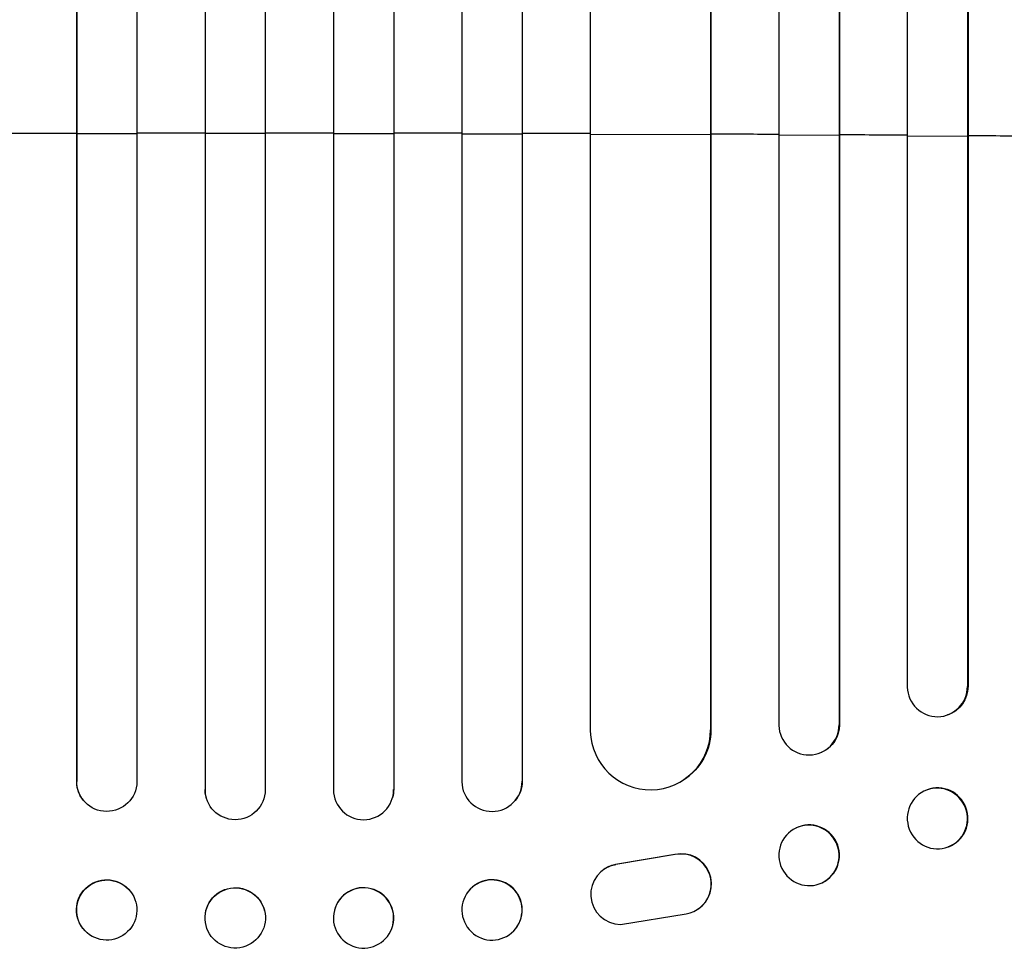
# Model space of a CAD drawing. Units: millimetres. Extents: x -3109 to 3013, y -3681 to 3125.
# Drawn here: x -452 to -207, y -1658 to -1426 of the extents above; entities that cross this region are included whole.
import ezdxf

# ---------------------------------------------------------------- set-up
doc = ezdxf.new("R2010")
doc.units = ezdxf.units.MM
doc.header["$LTSCALE"] = 20
doc.layers.add('2d', color=230, linetype='Continuous')

msp = doc.modelspace()

# ---------------------------------------------------------------- linework, layer by layer
at = {"layer": '2d'}
for p, q in [((-438.09, -217.13), (-438.09, -1615.79)), ((-438.04, -217.75), (-438.04, -1615.84)), ((-423.04, -217.24), (-423.04, -1615.94)), ((-406.06, -216.42), (-406.06, -1617.84)), ((-406.04, -217.03), (-406.04, -1617.89)), ((-391.04, -216.84), (-391.04, -1617.95)), ((-374.04, -216.84), (-374.04, -1617.95)), ((-359.04, -217.03), (-359.04, -1617.89)), ((-359.03, -216.42), (-359.03, -1617.84)), ((-342.04, -217.24), (-342.04, -1615.94)), ((-327.04, -217.75), (-327.04, -1615.84)), ((-327, -217.13), (-327, -1615.79)), ((-263.04, -220.76), (-263.04, -1601.86)), ((-248.04, -222.01), (-248.04, -1601.74)), ((-247.93, -221.4), (-247.93, -1601.69)), ((-231.04, -223.22), (-231.04, -1592.29)), ((-310.04, -223.91), (-310.04, -1603.33)), ((-279.97, -225.16), (-279.97, -1602.9)), ((-216.04, -224.76), (-216.04, -1592.16)), ((-215.9, -224.15), (-215.9, -1592.11)), ((-280.04, -225.78), (-280.04, -1602.95)), ((-438.04, -1454.34), (-438.09, -1454.29)), ((-423.04, -1454.31), (-438.04, -1454.34)), ((-406.04, -1454.28), (-406.06, -1454.23)), ((-391.04, -1454.27), (-406.04, -1454.28)), ((-374.04, -1454.27), (-359.04, -1454.28)), ((-359.04, -1454.28), (-359.03, -1454.23)), ((-342.04, -1454.31), (-327.04, -1454.34)), ((-327.04, -1454.34), (-327, -1454.29)), ((-310.04, -1454.39), (-280.04, -1454.52)), ((-280.04, -1454.52), (-279.97, -1454.47)), ((-263.04, -1454.61), (-248.04, -1454.7)), ((-248.04, -1454.7), (-247.93, -1454.65)), ((-231.04, -1454.82), (-216.04, -1454.93)), ((-216.04, -1454.93), (-215.9, -1454.88)), ((-216.05, -1592.16), (-216.04, -1592.16)), ((-216.04, -1592.16), (-215.9, -1592.11)), ((-220.85, -1599.19), (-221, -1599.24)), ((-248.05, -1601.74), (-248.04, -1601.74)), ((-248.04, -1601.74), (-247.93, -1601.69)), ((-280.05, -1602.95), (-280.04, -1602.95)), ((-280.04, -1602.95), (-279.97, -1602.9)), ((-252.34, -1608.53), (-252.45, -1608.58)), ((-438.04, -1615.84), (-438.09, -1615.79)), ((-438.04, -1615.84), (-438.04, -1615.84)), ((-327.05, -1615.84), (-327.04, -1615.84)), ((-327.04, -1615.84), (-327, -1615.79)), ((-286.73, -1615.43), (-286.81, -1615.48)), ((-406.04, -1617.89), (-406.06, -1617.84)), ((-406.04, -1617.89), (-406.04, -1617.89)), ((-359.05, -1617.89), (-359.04, -1617.89)), ((-359.04, -1617.89), (-359.03, -1617.84)), ((-226.1, -1617.94), (-226.25, -1617.99)), ((-436.3, -1620.64), (-436.35, -1620.59)), ((-405.77, -1619.9), (-405.78, -1619.84)), ((-359.3, -1619.84), (-359.32, -1619.9)), ((-328.74, -1620.59), (-328.79, -1620.64)), ((-258.69, -1627.41), (-258.81, -1627.47)), ((-288.94, -1634.08), (-303.72, -1636.58)), ((-288.86, -1634.03), (-303.64, -1636.53)), ((-288.86, -1634.03), (-288.94, -1634.08)), ((-220.7, -1632.1), (-220.84, -1632.16)), ((-303.64, -1636.53), (-303.72, -1636.58)), ((-306.51, -1637.66), (-306.43, -1637.61)), ((-252.17, -1641.03), (-252.28, -1641.09)), ((-424.64, -1643.26), (-424.68, -1643.21)), ((-340.41, -1643.21), (-340.45, -1643.26)), ((-391.26, -1647.98), (-391.27, -1647.93)), ((-373.82, -1647.93), (-373.83, -1647.98)), ((-302.55, -1651.48), (-286.15, -1648.82)), ((-283.32, -1647.73), (-283.24, -1647.68)), ((-436.45, -1652.53), (-436.49, -1652.48)), ((-405.8, -1651.79), (-405.82, -1651.73)), ((-359.27, -1651.73), (-359.29, -1651.79)), ((-328.6, -1652.48), (-328.64, -1652.53))]:
    msp.add_line(p, q, dxfattribs=at)
for centre, major_axis, ratio, start_param, end_param in [((-382.54, -1511.73), (1100, 0), 0.052336, 1.621312, 1.636753), ((-382.54, -1511.73), (-1100, 0), 0.052336, -1.549418, -1.53397), ((-382.54, -1511.73), (1100, 0), 0.052336, 1.563069, 1.578524), ((-382.54, -1511.73), (-1100, 0), 0.052336, 4.675562, 4.69101), ((-382.54, -1511.73), (-1100, 0), 0.052336, 4.646432, 4.661873), ((-382.54, -1511.73), (-1100, 0), 0.052336, 4.603538, 4.618999), ((-382.54, -1511.73), (-1100, 0), 0.052336, 4.574223, 4.589704), ((-382.54, -1511.73), (1100, 0), 0.052336, 1.401811, 1.418715), ((-223.55, -1592.11), (-2.55, 7.14), 0.988103, 1.255346, 4.365151), ((-255.55, -1601.69), (-3.1, 6.89), 0.991927, 1.173675, 4.286969), ((-295.05, -1602.89), (-8.24, 12.59), 0.995453, 1.022214, 4.130703), ((-430.59, -1615.77), (5.76, 4.82), 0.997675, 2.446541, 3.141593), ((-334.55, -1615.82), (-5.76, 4.82), 0.997675, 0.712528, 3.836823), ((-223.54, -1625.07), (-2.7, 7.08), 0.987914, 3.141593, 9.424778), ((-223.4, -1625.02), (-2.7, 7.08), 0.987914, 3.141593, 6.283185), ((-398.56, -1617.83), (7.23, 2.01), 0.998523, 2.870567, 3.141593), ((-366.55, -1617.88), (-7.23, 2.01), 0.998523, 0.281183, 3.412798), ((-255.54, -1634.28), (-3.26, 6.81), 0.99174, 3.141593, 9.424778), ((-255.43, -1634.22), (-3.26, 6.81), 0.99174, 3.141593, 6.283185), ((-287.38, -1641.42), (-4.06, 6.31), 0.995602, 2.732278, 5.919125), ((-287.3, -1641.37), (-4.06, 6.31), 0.995602, 3.141593, 5.919125), ((-302.44, -1643.98), (-4.06, 6.31), 0.995602, -0.402714, 2.553699), ((-302.36, -1643.93), (-4.06, 6.31), 0.995602, -0.402714, 0), ((-366.56, -1649.89), (-7.27, 1.9), 0.998339, 3.141593, 9.424778), ((-366.54, -1649.83), (-7.27, 1.9), 0.998339, 3.141593, 6.283185), ((-334.54, -1647.9), (-5.91, 4.63), 0.99749, 3.141593, 9.424778), ((-334.5, -1647.84), (-5.91, 4.63), 0.99749, 3.141593, 6.283185)]:
    msp.add_ellipse(centre, major_axis=major_axis, ratio=ratio, start_param=start_param, end_param=end_param, dxfattribs=at)
at = {"layer": '2d', "extrusion": (0, 0, -1)}
for centre, major_axis, ratio, start_param, end_param in [((-223.4, -1592.05), (-2.55, 7.14), 0.988103, 1.918217, 3.141593), ((-255.43, -1601.64), (-3.1, 6.89), 0.991927, 1.996398, 3.141593), ((-294.97, -1602.84), (-8.24, 12.59), 0.995453, 2.152843, 3.141593), ((-430.54, -1615.82), (5.76, 4.82), 0.997675, 0.712528, 3.836823), ((-334.5, -1615.77), (-5.76, 4.82), 0.997675, 2.446541, 3.141593), ((-398.54, -1617.88), (7.23, 2.01), 0.998523, 0.281183, 3.412798), ((-366.53, -1617.83), (-7.23, 2.01), 0.998523, 2.870567, 3.141593), ((-430.54, -1647.9), (5.91, 4.63), 0.99749, 3.141593, 9.424778), ((-430.59, -1647.84), (5.91, 4.63), 0.99749, 3.141593, 6.283185), ((-398.54, -1649.83), (7.27, 1.9), 0.998339, 3.141593, 6.283185), ((-398.53, -1649.89), (7.27, 1.9), 0.998339, 3.141593, 9.424778)]:
    msp.add_ellipse(centre, major_axis=major_axis, ratio=ratio, start_param=start_param, end_param=end_param, dxfattribs=at)

doc.saveas('drawing.dxf')
